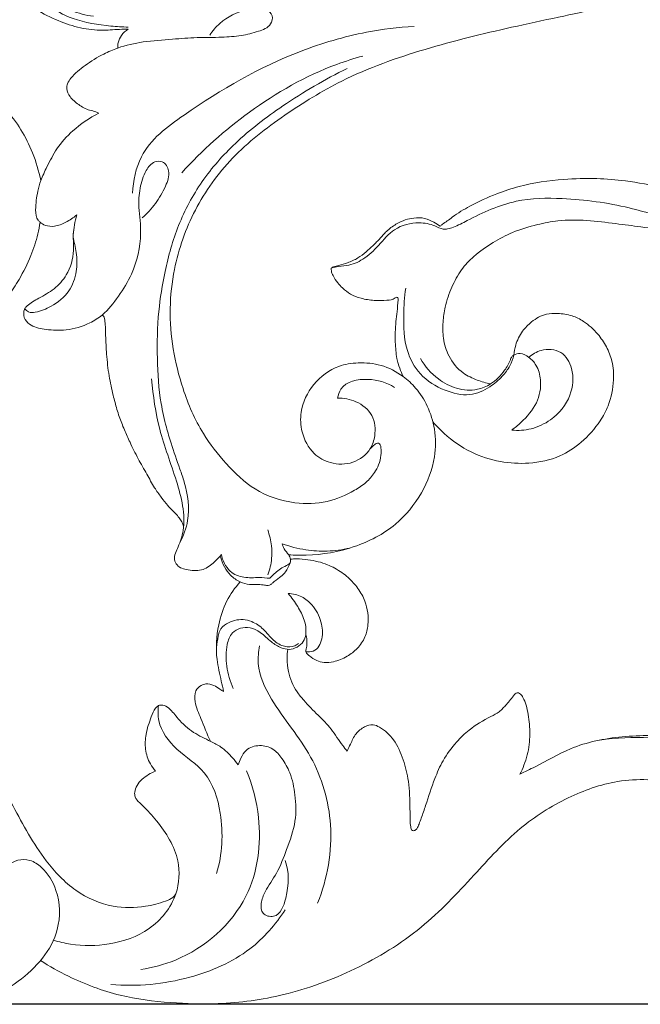
# Model space of a CAD drawing. Units: millimetres. Extents: x 0 to 1344, y 29 to 2267.
# Drawn here: x 750 to 827, y 1715 to 1837 of the extents above; entities that cross this region are included whole.
import ezdxf

# ---------------------------------------------------------------- set-up
doc = ezdxf.new("R2010")
doc.units = ezdxf.units.MM
doc.header["$MEASUREMENT"] = 0
doc.layers.get('0').update_dxf_attribs({"lineweight": 5})
doc.styles.add('Arial', font='arial.ttf')
doc.dimstyles.new('Default', dxfattribs={"dimtxt": 10, "dimasz": 7, "dimexe": 0.5, "dimexo": 0.5, "dimgap": 0.25, "dimtad": 1, "dimtoh": 1, "dimdec": 0, "dimzin": 1, "dimdsep": 46, "dimtxsty": 'Arial', "dimcen": 0.5, "dimazin": 0, "dimtfac": 1, "dimtdec": 4, "dimtix": 1, "dimtmove": 1, "dimatfit": 3, "dimfxl": 1, "dimtolj": 1, "dimtzin": 1, "dimarcsym": 0})

# ---------------------------------------------------------------- blocks, each defined once
blk = doc.blocks.new('*D10')
at = {"color": 0, "lineweight": -2, "transparency": 16777216}
for p, q in [((389.36, 1727.34), (389.36, 1980.52)), ((957.36, 1727.34), (957.36, 1980.52)), ((396.36, 1980.02), (950.36, 1980.02))]:
    blk.add_line(p, q, dxfattribs=at)
at = {"color": 0, "transparency": 16777216}
for points in [[(396.36, 1981.19), (396.36, 1978.86), (389.36, 1980.02)], [(950.36, 1981.19), (950.36, 1978.86), (957.36, 1980.02)]]:
    blk.add_solid(points, dxfattribs=at)
at = {"layer": 'Defpoints', "color": 0, "transparency": 16777216}
for p in [(957.36, 1980.02), (389.36, 1726.84), (957.36, 1726.84)]:
    blk.add_point(p, dxfattribs=at)
at = {"color": 0, "transparency": 16777216, "insert": (673.36, 1985.38), "char_height": 10, "attachment_point": 5, "style": 'Arial'}
blk.add_mtext('\\A1;568', dxfattribs=at)
blk = doc.blocks.new('*D11')
at = {"color": 0, "lineweight": -2, "transparency": 16777216}
for p, q in [((738.23, 1963.75), (376.61, 1963.75)), ((377.11, 1956.75), (377.11, 1721.95)), ((913.05, 1714.95), (376.61, 1714.95))]:
    blk.add_line(p, q, dxfattribs=at)
at = {"color": 0, "transparency": 16777216}
for points in [[(375.94, 1956.75), (378.28, 1956.75), (377.11, 1963.75)], [(375.94, 1721.95), (378.28, 1721.95), (377.11, 1714.95)]]:
    blk.add_solid(points, dxfattribs=at)
at = {"layer": 'Defpoints', "color": 0, "transparency": 16777216}
for p in [(738.73, 1963.75), (377.11, 1714.95), (913.55, 1714.95)]:
    blk.add_point(p, dxfattribs=at)
at = {"color": 0, "transparency": 16777216, "insert": (371.75, 1839.35), "char_height": 10, "attachment_point": 5, "rotation": 90, "style": 'Arial'}
blk.add_mtext('\\A1;249', dxfattribs=at)
blk = doc.blocks.new('N-277_568_249')
for points, knots in [([(863.09, 1866.5), (862.73, 1864.62), (861.31, 1860.07), (855.98, 1853.54), (848.61, 1847.25), (840.23, 1843.29), (833.27, 1840.72), (825.82, 1838.93), (818.69, 1837.45), (809.73, 1835.53), (800.66, 1833.33), (791.07, 1829.93), (783.21, 1825.07), (776.68, 1820.07), (771.94, 1813.45), (769.63, 1806.9), (768.8, 1799.35), (770.03, 1792.31), (772.79, 1785.87), (776.02, 1781.8), (779.56, 1778.33), (784.14, 1776.81), (788.51, 1776.95), (791.44, 1778.18), (793.39, 1779.47), (794.38, 1780.59), (794.99, 1781.74), (795.26, 1782.8), (795.26, 1783.65), (795.18, 1784.18), (794.95, 1784.44), (794.53, 1784.36), (794.25, 1784.04), (794, 1783.82), (793.9, 1783.72)], [0, 0, 0, 0, 11.513453, 28.094864, 49.775023, 69.279629, 83.356242, 94.284285, 115.21938, 127.123579, 149.254696, 171.303544, 187.805803, 204.58609, 220.35864, 235.963071, 245.691479, 265.774119, 278.00655, 287.376239, 296.888279, 307.34414, 315.293336, 322.63992, 326.131249, 329.292627, 331.479786, 333.91236, 335.769431, 336.556116, 337.073962, 337.646385, 338.797124, 339.631424, 339.631424, 339.631424, 339.631424]), ([(763.94, 1835.65), (763.77, 1835.65), (762.84, 1835.63), (760.99, 1835.45), (758.32, 1835.63), (755.54, 1836.52), (752.79, 1837.82), (750.61, 1839.49), (749.15, 1841.27), (748.55, 1842.98), (748.45, 1844.53), (748.61, 1845.93), (749.12, 1847.29), (750.38, 1848.18), (751.88, 1848.49), (753.27, 1848.15), (754.15, 1847.16), (754.24, 1845.98), (754.21, 1844.72), (753.5, 1842.94), (753.51, 1840.66), (755.01, 1838.81), (757.06, 1837.82), (758.69, 1837.35), (759.63, 1837.24)], [0, 0, 0, 0, 0.987316, 5.590479, 11.165201, 16.913179, 23.011585, 29.347842, 33.246672, 36.668438, 40.016061, 42.530518, 45.07299, 48.501526, 51.213966, 54.153768, 56.623049, 58.595801, 61.067369, 64.160468, 70.089435, 73.545822, 77.896474, 83.609802, 83.609802, 83.609802, 83.609802]), ([(754.16, 1844.89), (754.12, 1844.66), (753.96, 1843.84), (753.07, 1842.92), (752.83, 1841.38), (752.88, 1839.62), (754.7, 1838), (757.63, 1836.59), (760.92, 1836.07), (763.22, 1835.91), (763.93, 1835.9)], [0, 0, 0, 0, 1.380303, 4.956918, 7.185495, 10.650284, 14.956988, 20.738147, 30.303743, 34.588553, 34.588553, 34.588553, 34.588553]), ([(760.28, 1825.24), (760.16, 1825.3), (759.8, 1825.47), (758.91, 1825.63), (757.78, 1826.25), (756.76, 1827.13), (756.27, 1828.12), (756.4, 1828.97), (757.14, 1830.01), (758.67, 1831.26), (760.64, 1832.48), (763.04, 1833.53), (765.92, 1834.16), (769.22, 1834.37), (772.47, 1834.64), (775.31, 1834.6), (777.88, 1834.78), (779.89, 1835.29), (781.58, 1835.91), (781.95, 1837.37), (780.68, 1838.48), (778.12, 1838.06), (775.63, 1836.94), (774.38, 1835.43), (774.04, 1834.89)], [0, 0, 0, 0, 0.798861, 2.38229, 5.400917, 8.338232, 10.466965, 11.650567, 13.27019, 17.992909, 23.412657, 27.183076, 33.642354, 40.969747, 47.04232, 53.183879, 58.064172, 62.384778, 65.891355, 67.968163, 70.068325, 74.739756, 82.405536, 86.24001, 86.24001, 86.24001, 86.24001]), ([(762.65, 1833.31), (762.63, 1833.53), (762.66, 1834.09), (763.09, 1834.94), (763.62, 1835.44), (763.94, 1835.65)], [0, 0, 0, 0, 1.315394, 3.29088, 5.587253, 5.587253, 5.587253, 5.587253]), ([(764.48, 1815.34), (764.55, 1816.88), (765.37, 1821.04), (773.39, 1827.01), (782.6, 1832.33), (792.58, 1835.29), (797.37, 1835.87), (799.35, 1835.99)], [0, 0, 0, 0, 9.267848, 24.062504, 56.965179, 74.005927, 85.914401, 85.914401, 85.914401, 85.914401]), ([(770.56, 1817.87), (773.07, 1820.65), (778.99, 1825.88), (786.89, 1830.43), (791.9, 1832.01), (792.99, 1832.31)], [0, 0, 0, 0, 22.489928, 47.155412, 53.96872, 53.96872, 53.96872, 53.96872]), ([(734.32, 1831.53), (735.26, 1831.43), (737.84, 1831.05), (743.03, 1830.09), (748.79, 1826.53), (751.91, 1821.26), (752.88, 1818.07), (753.12, 1816.89)], [0, 0, 0, 0, 5.656493, 15.668296, 31.620779, 44.381342, 51.580414, 51.580414, 51.580414, 51.580414]), ([(770.33, 1772.09), (770.78, 1772.94), (771.71, 1775.39), (771.24, 1778.63), (770.15, 1781.72), (769.37, 1783.98), (768.55, 1786.67), (767.77, 1790.13), (767.46, 1794.95), (767.58, 1800.44), (768.46, 1805.97), (770, 1811.49), (772.91, 1816.94), (777.35, 1821.94), (783.47, 1826.6), (788.28, 1829.44), (791.06, 1830.77)], [0, 0, 0, 0, 5.809358, 15.349873, 18.784304, 25.567365, 29.66194, 35.656653, 46.85807, 58.538852, 68.552989, 80.446686, 92.769619, 105.322175, 120.291816, 138.766281, 138.766281, 138.766281, 138.766281]), ([(753.03, 1811.76), (752.94, 1811.83), (752.51, 1812.2), (752.42, 1813.67), (752.65, 1815.27), (753.13, 1817.07), (753.98, 1818.8), (755.08, 1821.01), (757.22, 1823.35), (759.12, 1824.66), (760.28, 1825.24)], [0, 0, 0, 0, 0.675338, 3.312885, 7.989696, 10.691642, 14.423911, 19.531646, 25.434997, 33.222853, 33.222853, 33.222853, 33.222853]), ([(751.14, 1801.09), (751.09, 1800.98), (750.94, 1800.54), (751.06, 1799.64), (752.14, 1798.73), (753.96, 1798.4), (756.44, 1798.29), (758.85, 1799.02), (761.14, 1800.41), (762.79, 1802.6), (764.81, 1805.83), (765.54, 1809.18), (765.45, 1811.98), (765.17, 1813.82), (765.32, 1815.96), (765.92, 1817.93), (766.96, 1819.28), (768.38, 1819.37), (769.23, 1817.89), (768.51, 1816), (767.4, 1814.04), (766.28, 1812.82), (765.68, 1812.29)], [0, 0, 0, 0, 0.698138, 2.82305, 4.908061, 8.698742, 13.673659, 19.776281, 23.469613, 29.61245, 35.96248, 46.352748, 49.481684, 52.764898, 57.485095, 62.17995, 65.147125, 67.008134, 69.737195, 73.595758, 78.562503, 83.38237, 83.38237, 83.38237, 83.38237]), ([(836.5, 1815.09), (835.49, 1815.26), (833.38, 1815.61), (829.71, 1816.12), (825.9, 1816.9), (821.77, 1817.21), (817.36, 1817.1), (813.18, 1816.52), (809.32, 1815.22), (806.54, 1813.96), (804.52, 1812.75), (803.46, 1811.91), (802.93, 1811.56), (802.65, 1811.33), (802.55, 1811.24)], [0, 0, 0, 0, 6.147569, 12.816181, 22.294634, 29.430321, 37.626323, 48.788936, 54.630814, 61.963906, 67.104319, 68.692685, 70.130078, 70.89557, 70.89557, 70.89557, 70.89557]), ([(835.87, 1810.54), (834.75, 1810.9), (831.45, 1811.91), (825.51, 1813.86), (818.6, 1814.8), (811.63, 1814.69), (807.26, 1812.69), (804.57, 1811.24), (803.55, 1810.91), (802.74, 1810.86), (801.64, 1811.47), (799.59, 1811.87), (796.83, 1811.15), (795.01, 1808.88), (793.2, 1807.15), (791.25, 1806.29), (789.87, 1806.31), (789.24, 1806.11), (789.08, 1806.06)], [0, 0, 0, 0, 7.085966, 20.710182, 37.444271, 48.860923, 61.939837, 65.73809, 67.211503, 68.329472, 70.509176, 74.481424, 80.789467, 86.346956, 91.546461, 95.830923, 98.686116, 99.730039, 99.730039, 99.730039, 99.730039]), ([(751.14, 1801.09), (751.23, 1801.19), (751.71, 1801.72), (753.02, 1802.41), (754.84, 1803.42), (756.6, 1805.36), (757.3, 1807.84), (757.03, 1810.37), (757.34, 1811.84), (757.56, 1812.65)], [0, 0, 0, 0, 0.796286, 4.273218, 8.707735, 13.312296, 19.629614, 23.442006, 28.49987, 28.49987, 28.49987, 28.49987]), ([(757.56, 1812.65), (757.16, 1812.29), (756.27, 1811.72), (754.95, 1811.18), (753.76, 1811.24), (753.22, 1811.59), (753.03, 1811.76)], [0, 0, 0, 0, 3.25591, 6.254327, 8.486616, 10.030541, 10.030541, 10.030541, 10.030541]), ([(802.55, 1811.24), (802.31, 1811.43), (801.7, 1811.81), (800.63, 1812.31), (799.01, 1812.32), (797.41, 1811.78), (796.05, 1810.8), (795.15, 1809.77), (794.28, 1808.87), (793.35, 1808.05), (792.37, 1807.25), (791.18, 1806.74), (790.16, 1806.42), (789.51, 1806.28), (789.2, 1806.17), (789.12, 1806.1), (789.08, 1806.06)], [0, 0, 0, 0, 1.858659, 4.31613, 6.967414, 11.324711, 14.28364, 16.919901, 19.537158, 21.799793, 24.339975, 27.117267, 29.442178, 30.785552, 31.091875, 31.427676, 31.427676, 31.427676, 31.427676]), ([(808.8, 1791.73), (808.24, 1791.85), (807.07, 1792.2), (805.11, 1793.1), (803.56, 1794.99), (802.89, 1797.28), (802.86, 1799.35), (803.18, 1801.5), (803.93, 1803.69), (805.09, 1805.85), (806.84, 1807.73), (809.02, 1809.23), (811.65, 1810.63), (814.39, 1811.44), (817.46, 1812.07), (820.74, 1812.02), (824.15, 1811.59), (827.72, 1811.14), (832.01, 1810.52), (835.25, 1810), (837.16, 1809.67)], [0, 0, 0, 0, 3.409207, 7.331331, 12.79188, 17.422007, 21.431759, 25.159359, 30.396664, 35.270876, 39.742253, 45.669072, 51.118784, 57.563321, 62.748736, 69.883587, 77.123298, 83.379534, 91.510411, 103.114037, 103.114037, 103.114037, 103.114037]), ([(730.67, 1801.43), (730.43, 1801.22), (730.03, 1800.79), (729.53, 1800.03), (729.38, 1799.36), (729.36, 1798.81), (729.44, 1798.26), (729.98, 1797.46), (731.12, 1796.75), (732.62, 1796.34), (734.37, 1796.02), (736.49, 1795.92), (738.69, 1796.16), (741.02, 1796.64), (743.09, 1797.63), (745.43, 1799.17), (747.42, 1800.82), (749.21, 1802.74), (750.6, 1804.89), (751.91, 1807.43), (752.67, 1809.86), (752.95, 1811.27), (753.03, 1811.76)], [0, 0, 0, 0, 1.905085, 3.469025, 5.401617, 5.962991, 6.774823, 8.674887, 11.525332, 14.669137, 17.942994, 22.196775, 27.384743, 31.200161, 36.402897, 41.049982, 47.992503, 51.873946, 56.747578, 63.344026, 68.962163, 71.968117, 71.968117, 71.968117, 71.968117]), ([(751.14, 1801.09), (751.25, 1800.91), (751.62, 1800.51), (752.89, 1800.63), (754.65, 1801.37), (756.75, 1803), (757.62, 1805.57), (757.6, 1807.56), (757.34, 1808.97), (757.09, 1809.87), (757.13, 1810.45), (757.17, 1810.7)], [0, 0, 0, 0, 1.2865, 2.925379, 7.101074, 12.940147, 18.105427, 22.748408, 24.80231, 26.729918, 28.253837, 28.253837, 28.253837, 28.253837]), ([(789.08, 1806.06), (789.07, 1805.95), (789.07, 1805.62), (789.35, 1804.99), (789.81, 1804.26), (790.56, 1803.51), (791.47, 1802.76), (792.84, 1802.28), (794.36, 1802.01), (795.81, 1802.05), (796.74, 1802.17), (797.18, 1802.51), (797.38, 1802.37), (797.3, 1801.7), (797.26, 1800.77), (797.07, 1799.42), (796.99, 1798.17), (796.99, 1796.97), (797.08, 1795.87), (797.16, 1794.98), (797.42, 1794.07), (797.66, 1793.33), (797.89, 1792.81), (797.97, 1792.65)], [0, 0, 0, 0, 0.662543, 1.927021, 4.080349, 5.806567, 8.275304, 11.082863, 14.401327, 17.528078, 19.675326, 20.157642, 20.43348, 20.884965, 23.844773, 26.330621, 28.949899, 31.435023, 33.524266, 35.528805, 36.804289, 39.177132, 40.232007, 40.232007, 40.232007, 40.232007]), ([(811.68, 1795.3), (811.58, 1794.84), (811.24, 1793.87), (810.18, 1792.55), (808.62, 1791.16), (806.1, 1790.09), (802.92, 1790.87), (799.96, 1792.67), (798.1, 1796.18), (797.99, 1799.92), (798.13, 1802.49), (798.29, 1803.57)], [0, 0, 0, 0, 2.854329, 6.03188, 10.055934, 15.39536, 21.622425, 28.942137, 35.592611, 44.476765, 51.049732, 51.049732, 51.049732, 51.049732]), ([(760.73, 1800.26), (760.79, 1800.22), (760.93, 1800.11), (761.03, 1799.67), (761.11, 1798.89), (761.14, 1797.41), (761.25, 1795.29), (761.51, 1792.8), (762.02, 1790.53), (762.45, 1788.86), (762.91, 1787.44), (763.43, 1786.07), (764.24, 1784.34), (765.12, 1782.48), (766.22, 1780.65), (767.08, 1779), (767.99, 1777.74), (768.69, 1776.84), (769.29, 1776.17), (769.8, 1775.7), (770.23, 1775.19), (770.53, 1774.75), (770.71, 1774.38), (770.77, 1774.19), (770.79, 1774.1)], [0, 0, 0, 0, 0.407308, 1.056374, 2.560848, 5.225108, 9.880821, 15.333453, 20.218658, 23.834998, 25.662592, 29.205649, 32.587954, 37.147124, 41.549416, 45.405622, 48.305802, 50.857246, 52.254971, 53.687495, 55.01537, 56.265555, 56.886847, 57.450253, 57.450253, 57.450253, 57.450253]), ([(801.67, 1787.04), (802.1, 1786.54), (803.5, 1785.09), (806.23, 1783.17), (809.9, 1781.98), (813.68, 1781.79), (817.23, 1782.51), (820.22, 1784.5), (822.19, 1786.71), (823.61, 1789.35), (824.11, 1791.91), (823.98, 1794.44), (823.2, 1796.35), (822.04, 1798.07), (820.58, 1799.39), (818.84, 1800.28), (817.25, 1800.47), (815.46, 1800.46), (813.95, 1799.56), (812.63, 1798.23), (811.91, 1796.76), (811.71, 1795.72), (811.68, 1795.3)], [0, 0, 0, 0, 3.967212, 12.066338, 19.714747, 26.808348, 34.675131, 40.943265, 48.038421, 52.262104, 58.823645, 63.424024, 67.265236, 71.042267, 75.809169, 78.953527, 82.595889, 85.340469, 89.499397, 92.695503, 96.551861, 99.050439, 99.050439, 99.050439, 99.050439]), ([(811.42, 1786.02), (811.82, 1786.31), (812.97, 1787.3), (814.7, 1789.19), (815.18, 1791.91), (814.63, 1793.95), (813.63, 1795.05), (812.6, 1795.6), (811.8, 1795.41), (811.38, 1795.09), (811.14, 1794.37), (810.42, 1793.12), (809.07, 1791.74), (806.94, 1790.84), (804.56, 1791.03), (802.01, 1792.37), (800.67, 1793.9), (800.11, 1794.87)], [0, 0, 0, 0, 2.961382, 9.138767, 14.925293, 18.74249, 21.353092, 23.739676, 25.320946, 25.971717, 26.803985, 29.762764, 34.623326, 38.105901, 43.300726, 48.373684, 55.105565, 55.105565, 55.105565, 55.105565]), ([(813.55, 1795.02), (813.97, 1795.41), (815.2, 1796.15), (817.72, 1795.99), (819.21, 1793.37), (818.89, 1790.03), (816.7, 1787.34), (813.94, 1786.05), (812.22, 1785.94), (811.42, 1786.02)], [0, 0, 0, 0, 3.469381, 8.376252, 13.179694, 19.747593, 27.518944, 32.817813, 37.634089, 37.634089, 37.634089, 37.634089]), ([(789.86, 1789.97), (790.63, 1789.99), (792.29, 1789.7), (794.39, 1788), (794.64, 1785.56), (793.91, 1783.32), (791.82, 1781.73), (789.07, 1781.75), (786.59, 1783.1), (785.34, 1785.57), (785.16, 1788.71), (786.69, 1791.86), (789.49, 1793.99), (792.54, 1794.44), (795.36, 1794.2), (797.78, 1792.92), (799.72, 1791.15), (801.12, 1788.94), (802.03, 1786.02), (802.02, 1782.24), (800.41, 1778.04), (797.07, 1773.91), (791.93, 1771.28), (787.27, 1770.48), (784.53, 1770.53), (783.81, 1770.58)], [0, 0, 0, 0, 4.635236, 9.847588, 14.91327, 18.261513, 23.739338, 29.26565, 33.917657, 40.04411, 44.882067, 52.442066, 60.063187, 64.984679, 70.666688, 76.790201, 81.017088, 86.337999, 92.297326, 99.163955, 108.594317, 118.731626, 130.360176, 142.420653, 146.778947, 146.778947, 146.778947, 146.778947]), ([(775.48, 1770.63), (775.22, 1770.3), (774.54, 1769.6), (773.22, 1768.55), (771.48, 1768.62), (770.05, 1769.02), (769.47, 1770.3), (770.25, 1771.72), (771.22, 1774.86), (769.97, 1780.02), (767.63, 1785.9), (767.02, 1790.27), (766.84, 1792.36)], [0, 0, 0, 0, 2.54769, 5.919675, 9.63235, 12.643452, 14.101557, 17.387836, 21.58458, 33.956307, 47.49239, 60.082165, 60.082165, 60.082165, 60.082165]), ([(789.86, 1789.97), (789.93, 1790.36), (790.43, 1791.97), (793.73, 1792.61), (795.93, 1791.91), (796.91, 1791.31)], [0, 0, 0, 0, 2.422078, 9.505155, 16.415382, 16.415382, 16.415382, 16.415382]), ([(781.21, 1768.12), (781.46, 1768.76), (781.75, 1769.96), (781.71, 1771.85), (781.44, 1773.03), (781.21, 1773.66)], [0, 0, 0, 0, 4.115271, 7.288322, 11.303475, 11.303475, 11.303475, 11.303475]), ([(783, 1771.96), (783.06, 1771.74), (783.23, 1771.21), (783.78, 1770.7), (784.07, 1770.1), (784.03, 1769.43), (783, 1769.07), (782.23, 1768.42), (781.65, 1767.88), (781.48, 1767.69)], [0, 0, 0, 0, 1.384274, 3.241484, 4.412738, 5.299653, 6.8653, 10.106511, 11.609896, 11.609896, 11.609896, 11.609896]), ([(791.38, 1771.42), (790.46, 1771.21), (788.64, 1770.96), (785.8, 1771.14), (783.95, 1771.61), (783, 1771.96)], [0, 0, 0, 0, 5.672034, 10.935456, 17.01639, 17.01639, 17.01639, 17.01639]), ([(781.48, 1767.69), (781.04, 1767.72), (779.97, 1767.82), (778.27, 1767.64), (776.26, 1768.46), (775.62, 1769.87), (775.48, 1770.63)], [0, 0, 0, 0, 2.643201, 6.455985, 10.152915, 14.841967, 14.841967, 14.841967, 14.841967]), ([(783.97, 1769.57), (783.87, 1769.34), (783.67, 1768.92), (783.31, 1768.25), (782.62, 1767.71), (781.99, 1767.32), (781.6, 1766.88), (781.23, 1766.76), (780.71, 1766.87), (779.93, 1766.92), (778.9, 1766.87), (777.68, 1767.2), (776.25, 1768.2), (775.6, 1769.44), (775.32, 1770.43)], [0, 0, 0, 0, 1.507914, 2.823854, 4.485889, 6.665665, 7.323182, 7.941379, 8.848493, 10.490285, 12.641244, 15.009482, 17.910504, 22.910255, 22.910255, 22.910255, 22.910255]), ([(784.03, 1770.04), (784.28, 1770.06), (785, 1770.11), (786.15, 1769.98), (787.43, 1769.77), (788.56, 1769.41), (789.82, 1768.78), (791.17, 1767.87), (792.43, 1766.46), (793.27, 1764.97), (793.64, 1763.41), (793.68, 1761.9), (793.32, 1760.33), (792.38, 1758.97), (791, 1757.92), (789.58, 1757.34), (788.25, 1757.17), (787.22, 1757.49), (786.59, 1757.88), (786.19, 1758.23), (786.02, 1758.38), (785.9, 1758.58), (786, 1758.94), (786.08, 1759.54), (786.08, 1760.22), (785.95, 1760.62), (785.91, 1760.71)], [0, 0, 0, 0, 1.493036, 4.318634, 6.91374, 9.319012, 11.368543, 15.375285, 19.002412, 22.617363, 25.531626, 28.56249, 31.618859, 35.060633, 38.225909, 41.887869, 44.220561, 46.088081, 48.241306, 48.61867, 49.257306, 49.600247, 49.960633, 51.41753, 53.320815, 53.910945, 53.910945, 53.910945, 53.910945]), ([(775.75, 1753.68), (775.65, 1754.1), (775.37, 1755.42), (774.71, 1758.12), (774.92, 1761.57), (775.98, 1764.86), (777.15, 1766.52), (777.8, 1767.23)], [0, 0, 0, 0, 2.616633, 8.099422, 16.661969, 22.913328, 28.668002, 28.668002, 28.668002, 28.668002]), ([(783.73, 1765.79), (784.18, 1765.3), (784.94, 1764.25), (785.78, 1762.63), (785.99, 1761.38), (785.89, 1760.49), (785.66, 1759.79), (784.89, 1759.1), (783.88, 1758.79), (782.72, 1759.06), (781.52, 1759.85), (780.45, 1760.96), (779.1, 1761.65), (777.82, 1761.58), (776.61, 1760.93), (776.02, 1759.1), (776.02, 1756.73), (776.54, 1754.91), (776.94, 1754.03)], [0, 0, 0, 0, 3.990438, 7.779895, 10.875916, 11.357936, 13.14053, 15.199148, 17.279066, 19.274383, 22.098685, 25.793711, 28.531015, 30.9092, 33.224446, 36.335552, 41.694193, 47.470871, 47.470871, 47.470871, 47.470871]), ([(785.92, 1758.59), (786.23, 1758.54), (787.24, 1758.57), (788.15, 1760.28), (787.91, 1762.4), (786.95, 1764.26), (785.44, 1765.52), (784.31, 1765.77), (783.73, 1765.79)], [0, 0, 0, 0, 1.869584, 5.552106, 9.750828, 14.542288, 17.741419, 21.22413, 21.22413, 21.22413, 21.22413]), ([(785.02, 1759.6), (784.87, 1759.49), (784.36, 1759.18), (783.16, 1759.16), (781.76, 1759.99), (780.78, 1761.41), (779.45, 1762.31), (777.83, 1762.7), (776.32, 1762.32), (775.25, 1761.37), (775.04, 1760.27), (774.9, 1759.59), (774.85, 1759.13)], [0, 0, 0, 0, 1.072978, 3.5698, 6.707761, 10.442616, 13.865283, 16.046703, 20.278365, 22.732247, 24.092154, 26.896592, 26.896592, 26.896592, 26.896592]), ([(716.94, 1757.47), (718.49, 1758.26), (722.77, 1759.83), (730.32, 1759.43), (738.15, 1756.21), (744.75, 1749.04), (748.98, 1740.74), (753, 1733.3), (757.2, 1728.82), (761.69, 1726.86), (765.65, 1726.88), (768.07, 1727.52), (769.39, 1728.03), (769.73, 1728.46), (769.83, 1728.63)], [0, 0, 0, 0, 10.402603, 26.93399, 44.179913, 59.842569, 84.237819, 100.061446, 110.4579, 120.505848, 128.51022, 133.636564, 135.633384, 136.811498, 136.811498, 136.811498, 136.811498]), ([(780.21, 1759.3), (780.06, 1758.59), (779.82, 1756.26), (782.15, 1751.38), (787.08, 1745.9), (789.74, 1736.84), (788.6, 1730.52), (787.39, 1727.48)], [0, 0, 0, 0, 4.339928, 13.757733, 31.083775, 48.580278, 68.22233, 68.22233, 68.22233, 68.22233]), ([(783.68, 1758.88), (783.63, 1758.51), (783.58, 1757.59), (783.75, 1755.76), (784.52, 1753.97), (785.92, 1752.25), (787.4, 1750.78), (789.17, 1749.04), (790.14, 1747.38), (790.86, 1746.51), (791.05, 1746.29)], [0, 0, 0, 0, 2.256613, 5.507834, 10.971342, 13.662809, 18.76029, 23.501521, 28.477405, 30.248808, 30.248808, 30.248808, 30.248808]), ([(774.13, 1747.5), (773.69, 1748.42), (773.06, 1750.07), (772.18, 1752.06), (772.12, 1753.68), (772.85, 1754.43), (773.68, 1754.69), (774.54, 1754.49), (775.18, 1753.99), (775.6, 1753.76), (775.75, 1753.68)], [0, 0, 0, 0, 6.118193, 10.544834, 13.205817, 15.126196, 16.328398, 18.328178, 20.102993, 21.184437, 21.184437, 21.184437, 21.184437]), ([(812.44, 1743.44), (812.62, 1743.8), (813.15, 1744.98), (813.7, 1747.06), (813.66, 1749.58), (813.38, 1751.55), (812.91, 1752.78), (812.59, 1753.32), (812.27, 1753.52), (811.95, 1753.52), (811.51, 1752.91), (810.84, 1752.15), (809.94, 1751.12), (808.23, 1750.29), (806.35, 1749.2), (804.39, 1747.28), (802.9, 1745.27), (801.72, 1742.56), (800.97, 1740.15), (800.32, 1738.27), (799.97, 1737.3), (799.74, 1736.74), (799.42, 1736.42), (799, 1736.45), (798.87, 1737.06), (798.84, 1737.9), (798.82, 1739.82), (798.76, 1742.33), (798.06, 1745.23), (797, 1747.66), (795.54, 1749.06), (794.19, 1749.67), (793.08, 1749.3), (792.03, 1748.48), (791.53, 1747.3), (791.18, 1746.58), (791.05, 1746.29)], [0, 0, 0, 0, 2.450536, 7.716975, 12.74518, 17.509039, 19.577663, 20.643023, 21.210168, 21.785542, 22.345387, 25.480328, 28.097638, 30.402963, 36.768623, 41.066545, 46.80751, 51.643282, 58.715637, 62.013232, 63.574869, 64.886264, 65.653583, 66.120439, 67.093303, 68.735095, 71.545706, 78.376107, 83.852697, 89.371755, 94.04173, 95.757855, 97.897401, 100.626084, 103.545595, 105.458827, 105.458827, 105.458827, 105.458827]), ([(767.33, 1743.82), (767.08, 1744.09), (766.48, 1744.9), (765.98, 1746.49), (766.08, 1748.53), (766.66, 1750.19), (767.13, 1751.46), (767.55, 1751.83), (767.68, 1751.93)], [0, 0, 0, 0, 2.210774, 5.989578, 9.70592, 14.267746, 16.617328, 17.585578, 17.585578, 17.585578, 17.585578]), ([(767.68, 1751.93), (767.6, 1751.31), (767.61, 1749.24), (769.89, 1746.23), (773.98, 1743.77), (775.84, 1737.89), (775.59, 1733.53), (774.88, 1731.14)], [0, 0, 0, 0, 3.744004, 12.090322, 21.061869, 31.814116, 46.771483, 46.771483, 46.771483, 46.771483]), ([(767.68, 1751.93), (767.85, 1751.98), (768.33, 1752.04), (769.25, 1751.43), (770.24, 1750.05), (771.93, 1748.53), (773.87, 1747.64), (775.61, 1746.77), (776.69, 1745.67), (777.34, 1744.88), (777.56, 1744.58)], [0, 0, 0, 0, 1.103974, 2.765649, 6.225796, 11.349871, 16.159561, 19.036215, 22.978285, 25.218585, 25.218585, 25.218585, 25.218585]), ([(840.93, 1724.57), (841.26, 1724.85), (842.12, 1725.8), (842.91, 1728.12), (841.42, 1730.71), (839.13, 1732.13), (836.34, 1732.43), (833.61, 1731.39), (831.53, 1729.21), (830.29, 1726.57), (830.28, 1723.75), (831.15, 1720.75), (832.99, 1717.85), (836.06, 1716.02), (839.16, 1715.12), (842.53, 1715.08), (846.14, 1716.48), (849.28, 1719.36), (851.73, 1723.24), (852.15, 1727.53), (852.08, 1732.31), (849.42, 1736.54), (847.26, 1740.6), (843.99, 1743.06), (839.55, 1746.17), (832.84, 1748.27), (825.22, 1748.29), (819.07, 1747.1), (815.18, 1744.73), (813.06, 1743.74), (812.44, 1743.44)], [0, 0, 0, 0, 2.594651, 7.66672, 13.415095, 19.002275, 23.361806, 29.807938, 35.782726, 41.095118, 46.937923, 52.219732, 59.791547, 66.858669, 73.166713, 79.051413, 86.758506, 95.731521, 104.29729, 113.610759, 121.18944, 132.484916, 142.814932, 148.422986, 156.77989, 175.395421, 189.304419, 202.413897, 212.274736, 216.455802, 216.455802, 216.455802, 216.455802]), ([(822.33, 1747.66), (824.38, 1747.94), (828.2, 1748.06), (833.54, 1747.61), (838.26, 1745.62), (842.46, 1743.04), (845.79, 1739.84), (848, 1736.44), (849.55, 1733.26), (850.14, 1729.87), (849.95, 1726.86), (849.16, 1724.3), (847.65, 1722.5), (845.6, 1721.68), (843.36, 1721.9), (841.52, 1723.15), (840.56, 1724.56), (839.63, 1725.46), (838.31, 1725.71), (837.23, 1724.45), (837.08, 1723.05), (837.2, 1721.58), (838.1, 1720.26), (839.13, 1719.35), (839.67, 1718.84), (839.82, 1718.7)], [0, 0, 0, 0, 12.383298, 22.946215, 31.822147, 42.846297, 52.460484, 59.226568, 67.111419, 73.540892, 79.662786, 85.069463, 89.34404, 93.320885, 97.886695, 102.297666, 106.119212, 108.144154, 109.946992, 113.517345, 116.309349, 118.42086, 122.263551, 125.455155, 126.701516, 126.701516, 126.701516, 126.701516]), ([(777.56, 1744.58), (777.65, 1744.88), (777.9, 1745.51), (778.58, 1746.65), (780.19, 1747.14), (781.91, 1746.69), (783.11, 1745.31), (784.15, 1743.41), (784.67, 1740.74), (784.79, 1737.45), (783.6, 1734.25), (782.5, 1731.26), (780.98, 1729.26), (780.33, 1727.59), (780.4, 1726.01), (782.64, 1725.5), (783.84, 1728.95), (783.87, 1731.28), (783.37, 1732.74)], [0, 0, 0, 0, 1.833382, 4.151623, 7.652857, 11.043447, 14.274693, 18.309735, 23.952851, 30.45298, 37.790781, 44.172428, 49.538026, 52.635632, 55.060847, 57.772319, 63.19552, 72.470706, 72.470706, 72.470706, 72.470706]), ([(764.78, 1740.61), (764.74, 1740.8), (764.7, 1741.3), (765, 1742.09), (765.62, 1742.83), (766.43, 1743.4), (767.02, 1743.7), (767.33, 1743.82)], [0, 0, 0, 0, 1.174687, 2.933982, 4.917121, 6.902138, 8.873902, 8.873902, 8.873902, 8.873902]), ([(778.6, 1743.86), (779.36, 1742.02), (780.67, 1736.86), (779.49, 1727.17), (772.21, 1720.87), (766.96, 1719.48), (765.5, 1719.27)], [0, 0, 0, 0, 11.961351, 31.676438, 55.259551, 64.138087, 64.138087, 64.138087, 64.138087]), ([(753.08, 1720.37), (754.19, 1719.66), (757.33, 1717.9), (762.71, 1715.87), (769.03, 1715.09), (775.83, 1714.87), (783.64, 1715.94), (792.22, 1719.1), (800.34, 1724.06), (806.53, 1730.65), (811.96, 1736.73), (818.12, 1740.63), (824.76, 1743.02), (831.53, 1742.73), (837.11, 1740.38), (841.24, 1737.53), (844.09, 1733.87), (845.88, 1730.16), (845.84, 1726.83), (844.78, 1724.84), (843.25, 1724.09), (841.92, 1724.14), (841.19, 1724.43), (840.93, 1724.57)], [0, 0, 0, 0, 7.936477, 21.594198, 34.201334, 45.978602, 62.391777, 81.1689, 100.535767, 118.921684, 135.225719, 149.28167, 162.214058, 177.078076, 188.63076, 198.279079, 206.817394, 216.321429, 222.399503, 226.121193, 229.181115, 232.089971, 233.846165, 233.846165, 233.846165, 233.846165]), ([(754.68, 1722.9), (755.37, 1722.68), (757.64, 1722.12), (761.78, 1722.21), (766.83, 1723.89), (770.16, 1728.03), (770.47, 1733.33), (768.15, 1736.94), (766.12, 1739.2), (765.12, 1740.09), (764.85, 1740.49), (764.78, 1740.61)], [0, 0, 0, 0, 4.369287, 13.933861, 24.514481, 35.39483, 43.565745, 54.755487, 59.930183, 61.917538, 62.77838, 62.77838, 62.77838, 62.77838]), ([(724.53, 1723.93), (725.04, 1723.41), (726.23, 1722.26), (728.98, 1719.37), (733.95, 1716.47), (740.24, 1714.89), (746.08, 1715.21), (751.37, 1718.15), (755.64, 1722.94), (755.48, 1728.7), (753.74, 1731.63), (751.86, 1732.89), (750.32, 1732.91), (748.99, 1732.23), (748.48, 1731.14), (748.13, 1729.95), (749.01, 1729.1), (749.21, 1727.35), (748.09, 1725.32), (746.56, 1724.41), (745.73, 1724.15)], [0, 0, 0, 0, 4.394118, 9.92496, 23.933068, 38.179196, 48.500883, 58.029547, 74.119403, 83.796304, 90.528169, 93.868814, 96.885884, 99.335287, 102.388918, 103.965833, 106.230154, 108.936425, 114.015653, 119.196882, 119.196882, 119.196882, 119.196882]), ([(783.38, 1726.66), (782.2, 1724.83), (778.87, 1721.02), (771.14, 1717.71), (765.04, 1717.12), (761.78, 1717.4)], [0, 0, 0, 0, 13.053009, 29.546884, 49.184739, 49.184739, 49.184739, 49.184739])]:
    blk.add_open_spline(points, degree=3, knots=knots)

msp = doc.modelspace()

# ---------------------------------------------------------------- block references
msp.add_blockref('N-277_568_249', (0, 0))

# ---------------------------------------------------------------- dimensions: what is measured, and where the dimension line sits
dim = msp.add_linear_dim(base=(957.36, 1980.02), p1=(389.36, 1726.84), p2=(957.36, 1726.84), dimstyle='Default')
dim.commit()
dim.dimension.update_dxf_attribs({"geometry": '*D10', "text_midpoint": (673.36, 1985.38)})
dim = msp.add_linear_dim(base=(377.11, 1714.95), p1=(738.73, 1963.75), p2=(913.55, 1714.95), angle=90, dimstyle='Default')
dim.commit()
dim.dimension.update_dxf_attribs({"geometry": '*D11', "text_midpoint": (371.75, 1839.35)})

doc.saveas('drawing.dxf')
